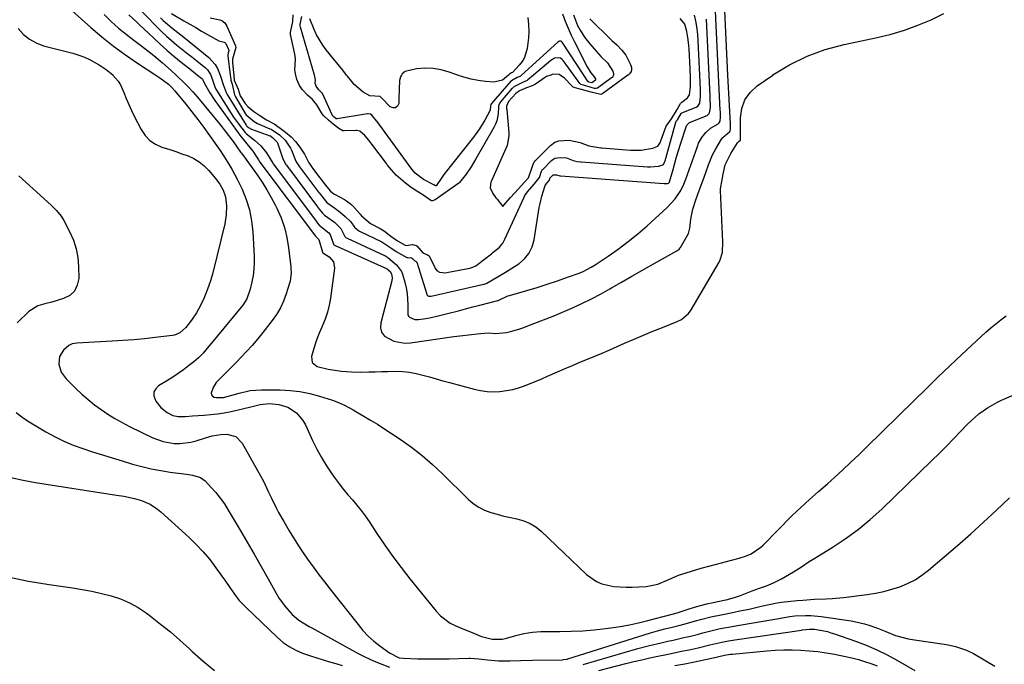
# Model space of a CAD drawing. Units: inches. Extents: x 1846812 to 1852213, y 458152 to 463505.
# Drawn here: x 1847268 to 1847669, y 460589 to 460851 of the extents above; entities that cross this region are included whole.
import ezdxf

# ---------------------------------------------------------------- set-up
doc = ezdxf.new("R2010")
doc.units = ezdxf.units.IN
doc.header["$MEASUREMENT"] = 0
for name, color, linetype in [('1', 7, 'Continuous'), ('7', 7, 'Continuous'), ('8', 7, 'Continuous')]:
    doc.layers.add(name, color=color, linetype=linetype)

msp = doc.modelspace()

# ---------------------------------------------------------------- linework, layer by layer
at = {"layer": '1', "color": 18}
for points in [[(1847345.55, 460851.53, 1710), (1847349.44, 460850.62, 1710), (1847350.29, 460850.36, 1710), (1847351.44, 460849.38, 1710), (1847352.26, 460848.11, 1710), (1847355.77, 460840.15, 1710), (1847355.85, 460839.89, 1710), (1847355.92, 460839.37, 1710), (1847354.65, 460834.68, 1710), (1847354.64, 460833.36, 1710), (1847355.02, 460829.06, 1710), (1847355.09, 460828.19, 1710), (1847355.26, 460826.07, 1710), (1847356.9, 460822.42, 1710), (1847357.78, 460819.77, 1710), (1847359.7, 460816.66, 1710), (1847360.8, 460815.39, 1710), (1847363.33, 460813.4, 1710), (1847365.72, 460811.68, 1710), (1847368.46, 460810.05, 1710), (1847371.5, 460808.39, 1710), (1847373.99, 460806.62, 1710), (1847376.16, 460804.99, 1710), (1847378.48, 460803.08, 1710), (1847380.26, 460801.14, 1710), (1847382.04, 460798.83, 1710), (1847383.84, 460796.07, 1710), (1847385.55, 460792.78, 1710), (1847386.88, 460790.7, 1710), (1847387.24, 460790.2, 1710), (1847390, 460786.52, 1710), (1847390.61, 460785.71, 1710), (1847392.47, 460783.37, 1710), (1847394.38, 460781.1, 1710), (1847395.39, 460780.19, 1710), (1847396.14, 460779.68, 1710), (1847400.14, 460777.58, 1710), (1847400.96, 460777.06, 1710), (1847402.6, 460775.76, 1710), (1847403.17, 460775.33, 1710), (1847403.39, 460775.11, 1710), (1847406.49, 460771.6, 1710), (1847407.09, 460770.94, 1710), (1847410.7, 460767.88, 1710), (1847414.66, 460765.81, 1710), (1847416.41, 460764.71, 1710), (1847419.02, 460762.7, 1710), (1847421.68, 460760.71, 1710), (1847424.83, 460759.02, 1710), (1847425.23, 460758.93, 1710), (1847427.64, 460759.27, 1710), (1847427.82, 460759.29, 1710), (1847429.38, 460758.8, 1710), (1847429.5, 460758.74, 1710), (1847429.62, 460758.67, 1710), (1847432.03, 460755.85, 1710), (1847433.94, 460755.1, 1710), (1847434.58, 460754.6, 1710), (1847434.87, 460754.15, 1710), (1847436.89, 460749.9, 1710), (1847437.09, 460749.54, 1710), (1847437.86, 460748.6, 1710), (1847438.86, 460748, 1710), (1847441.24, 460747.8, 1710), (1847442.51, 460747.97, 1710), (1847451.08, 460749.7, 1710), (1847451.51, 460749.8, 1710), (1847452.36, 460750.06, 1710), (1847453.56, 460750.63, 1710), (1847454.29, 460751.13, 1710), (1847459.92, 460755.54, 1710), (1847460.31, 460755.85, 1710), (1847463.21, 460758.19, 1710), (1847464.51, 460759.78, 1710), (1847465.45, 460761.43, 1710), (1847473.09, 460778.29, 1710), (1847473.53, 460779.16, 1710), (1847474.63, 460780.76, 1710), (1847477.31, 460783.79, 1710), (1847479.54, 460786.47, 1710), (1847480.28, 460789.04, 1710), (1847480.63, 460789.64, 1710), (1847480.79, 460789.82, 1710), (1847484.37, 460793.47, 1710), (1847484.87, 460793.9, 1710), (1847485.72, 460794.39, 1710), (1847487.83, 460794.71, 1710), (1847490.5, 460794.46, 1710), (1847493.21, 460793.46, 1710), (1847494.74, 460793.04, 1710), (1847496.21, 460792.91, 1710), (1847496.45, 460792.89, 1710), (1847523.4, 460790.89, 1710), (1847523.63, 460790.87, 1710), (1847524.58, 460790.83, 1710), (1847527.83, 460791.09, 1710), (1847529.33, 460791.52, 1710), (1847529.86, 460791.88, 1710), (1847530.37, 460792.7, 1710), (1847530.48, 460792.98, 1710), (1847530.58, 460793.26, 1710), (1847534.95, 460809.09, 1710), (1847535.11, 460809.43, 1710), (1847535.63, 460810.03, 1710), (1847537.14, 460812.58, 1710), (1847537.42, 460812.79, 1710), (1847543.21, 460815.18, 1710), (1847543.86, 460815.57, 1710), (1847544.72, 460816.8, 1710), (1847544.99, 460819.56, 1710), (1847544.96, 460822.33, 1710), (1847544.85, 460825.2, 1710), (1847544.7, 460828.19, 1710), (1847543.84, 460844.82, 1710), (1847543.79, 460845.65, 1710), (1847543.66, 460846.94, 1710), (1847543.26, 460849.63, 1710), (1847542.54, 460852.56, 1710)], [(1847493.35, 460852.7, 1710), (1847494.98, 460848.34, 1710), (1847496.04, 460846.4, 1710), (1847497.85, 460843.56, 1710), (1847499.94, 460840.91, 1710), (1847504.42, 460835.78, 1710), (1847504.59, 460835.6, 1710), (1847507.1, 460833.22, 1710), (1847509.29, 460829.77, 1710), (1847509.65, 460828.6, 1710), (1847509.6, 460828.19, 1710), (1847509.6, 460828.14, 1710), (1847509.35, 460827.66, 1710), (1847509, 460827.26, 1710), (1847508.8, 460827.09, 1710), (1847503.06, 460822.88, 1710), (1847502.56, 460822.69, 1710), (1847501.82, 460822.76, 1710), (1847500.13, 460823.3, 1710), (1847497.35, 460824.02, 1710), (1847496.25, 460824.37, 1710), (1847495.9, 460824.7, 1710), (1847493.4, 460828.19, 1710), (1847489.17, 460834.09, 1710), (1847488.99, 460834.32, 1710), (1847488.59, 460834.72, 1710), (1847488.07, 460835.09, 1710), (1847487.2, 460835.26, 1710), (1847485.63, 460835.05, 1710), (1847484.72, 460834.53, 1710), (1847484.11, 460834.08, 1710), (1847477.11, 460828.19, 1710), (1847474.75, 460826.2, 1710), (1847474.53, 460826.03, 1710), (1847472.53, 460825.15, 1710), (1847469.06, 460823.43, 1710), (1847468.47, 460822.87, 1710), (1847468.29, 460822.67, 1710), (1847463.65, 460817.31, 1710), (1847463.36, 460816.94, 1710), (1847462.84, 460815.73, 1710), (1847462.8, 460815.12, 1710), (1847462.63, 460812.37, 1710), (1847462.11, 460809.52, 1710), (1847461.6, 460808.17, 1710), (1847460.96, 460806.86, 1710), (1847453.61, 460794.06, 1710), (1847451.69, 460790.93, 1710), (1847449.59, 460787.92, 1710), (1847446.89, 460784.48, 1710), (1847446.76, 460784.37, 1710), (1847446.62, 460784.26, 1710), (1847437.1, 460777.44, 1710), (1847435.92, 460777.06, 1710), (1847435.6, 460777.09, 1710), (1847435.3, 460777.16, 1710), (1847431.96, 460779.44, 1710), (1847429.54, 460780.9, 1710), (1847427.22, 460782.52, 1710), (1847424.96, 460784.22, 1710), (1847423.04, 460785.83, 1710), (1847421.23, 460787.49, 1710), (1847419.23, 460789.65, 1710), (1847417.69, 460791.52, 1710), (1847417.44, 460791.84, 1710), (1847417.2, 460792.16, 1710), (1847411.27, 460800.14, 1710), (1847410.07, 460801.7, 1710), (1847408.45, 460803.6, 1710), (1847406.34, 460805.38, 1710), (1847405.18, 460805.63, 1710), (1847404.79, 460805.65, 1710), (1847400.09, 460805.51, 1710), (1847399.53, 460805.56, 1710), (1847397.81, 460806.46, 1710), (1847395.53, 460808.2, 1710), (1847393.59, 460809.83, 1710), (1847391.75, 460811.58, 1710), (1847391.05, 460812.45, 1710), (1847388.86, 460816.11, 1710), (1847387.09, 460818.24, 1710), (1847385.05, 460820, 1710), (1847383.03, 460822.13, 1710), (1847381.89, 460823.91, 1710), (1847380.74, 460826.35, 1710), (1847380.36, 460828.19, 1710), (1847379.97, 460830.14, 1710), (1847380.22, 460834.81, 1710), (1847379.94, 460836.65, 1710), (1847378.32, 460844.2, 1710), (1847378.24, 460844.62, 1710), (1847378.2, 460845.48, 1710), (1847379.2, 460850.03, 1710), (1847379.26, 460852.63, 1710)], [(1847499.99, 460851.09, 1708), (1847500.52, 460850.5, 1708), (1847500.63, 460850.39, 1708), (1847500.74, 460850.27, 1708), (1847507.66, 460843.48, 1708), (1847508.94, 460842.26, 1708), (1847510.89, 460840.5, 1708), (1847513.03, 460838.36, 1708), (1847514.55, 460836.28, 1708), (1847516.49, 460832.47, 1708), (1847516.9, 460831.22, 1708), (1847516.97, 460830.39, 1708), (1847516.72, 460829.6, 1708), (1847516.15, 460828.76, 1708), (1847515.53, 460828.19, 1708), (1847515.46, 460828.13, 1708), (1847505.3, 460820.67, 1708), (1847505.02, 460820.51, 1708), (1847504.72, 460820.38, 1708), (1847504.41, 460820.32, 1708), (1847500.48, 460821.29, 1708), (1847495.97, 460822.51, 1708), (1847494, 460822.95, 1708), (1847493.19, 460823.3, 1708), (1847492.71, 460823.64, 1708), (1847489.68, 460826.96, 1708), (1847487.84, 460828.19, 1708), (1847487.51, 460828.4, 1708), (1847484.88, 460828.5, 1708), (1847484.03, 460828.19, 1708), (1847482.38, 460827.58, 1708), (1847481.89, 460827.29, 1708), (1847477.89, 460824.54, 1708), (1847476.53, 460823.79, 1708), (1847474.14, 460822.97, 1708), (1847471.31, 460821.76, 1708), (1847469.8, 460820.75, 1708), (1847466.87, 460817.44, 1708), (1847466.12, 460815.53, 1708), (1847466.11, 460814.56, 1708), (1847466.13, 460814.24, 1708), (1847466.96, 460804.75, 1708), (1847467.03, 460803.42, 1708), (1847466.37, 460799.57, 1708), (1847459.92, 460785.14, 1708), (1847459.74, 460784.69, 1708), (1847459.51, 460783.74, 1708), (1847459.48, 460782.38, 1708), (1847460.53, 460780.03, 1708), (1847461.76, 460778.28, 1708), (1847462.2, 460777.71, 1708), (1847464.57, 460774.71, 1708), (1847465.81, 460776.17, 1708), (1847467.68, 460778.35, 1708), (1847470.92, 460781.98, 1708), (1847473.27, 460784.44, 1708), (1847475.01, 460786.45, 1708), (1847476.5, 460790.79, 1708), (1847477.24, 460792.64, 1708), (1847477.48, 460792.96, 1708), (1847477.74, 460793.26, 1708), (1847483.94, 460799.58, 1708), (1847485.76, 460800.95, 1708), (1847487.36, 460801.5, 1708), (1847491.49, 460801.75, 1708), (1847496.04, 460800.82, 1708), (1847499.59, 460799.43, 1708), (1847504.42, 460798.61, 1708), (1847504.84, 460798.58, 1708), (1847516.56, 460797.69, 1708), (1847516.96, 460797.66, 1708), (1847518.17, 460797.6, 1708), (1847520.87, 460797.66, 1708), (1847525.56, 460798.4, 1708), (1847527.56, 460799.34, 1708), (1847528.21, 460800.14, 1708), (1847528.66, 460800.96, 1708), (1847528.84, 460801.39, 1708), (1847530.98, 460807.46, 1708), (1847533.18, 460810.37, 1708), (1847535.55, 460814.24, 1708), (1847536.81, 460816.67, 1708), (1847537.35, 460817.14, 1708), (1847539.73, 460818.88, 1708), (1847540.46, 460820.1, 1708), (1847540.92, 460823.39, 1708), (1847540.93, 460826.18, 1708), (1847540.86, 460828.19, 1708), (1847540.82, 460829.66, 1708), (1847540.79, 460830.24, 1708), (1847540.76, 460830.82, 1708), (1847540.33, 460838.75, 1708), (1847540.2, 460840.35, 1708), (1847539.8, 460843.42, 1708), (1847539.39, 460845.89, 1708), (1847538.57, 460848.84, 1708), (1847536.64, 460851.23, 1708)]]:
    msp.add_polyline3d(points, dxfattribs=at)
at = {"layer": '7', "color": 18}
for points in [[(1847314.45, 460857.38, 1716), (1847323.98, 460847.62, 1716), (1847325.86, 460845.77, 1716), (1847327.79, 460843.96, 1716), (1847329.78, 460842.24, 1716), (1847331.82, 460840.56, 1716), (1847333.89, 460838.92, 1716), (1847335.95, 460837.27, 1716), (1847338, 460835.61, 1716), (1847340.05, 460833.95, 1716), (1847343.56, 460831.08, 1716), (1847344.4, 460830.26, 1716), (1847345.7, 460828.36, 1716), (1847345.76, 460828.19, 1716), (1847346.88, 460825, 1716), (1847347.41, 460823.45, 1716), (1847347.87, 460822.47, 1716), (1847348.15, 460821.99, 1716), (1847354.05, 460812.58, 1716), (1847355, 460811.13, 1716), (1847357, 460808.29, 1716), (1847359.71, 460804.83, 1716), (1847360.26, 460804.23, 1716), (1847363.53, 460801.76, 1716), (1847366.19, 460799.4, 1716), (1847368.37, 460796.58, 1716), (1847370.98, 460792.36, 1716), (1847371.14, 460792.14, 1716), (1847388.71, 460768.64, 1716), (1847388.81, 460768.51, 1716), (1847389.2, 460768.01, 1716), (1847389.87, 460767.18, 1716), (1847393.76, 460764.06, 1716), (1847394.27, 460763.29, 1716), (1847395.66, 460759.44, 1716), (1847395.96, 460759.09, 1716), (1847396.35, 460758.84, 1716), (1847417.48, 460749.33, 1716), (1847417.52, 460749.3, 1716), (1847417.61, 460749.26, 1716), (1847417.97, 460749, 1716), (1847418.74, 460748.35, 1716), (1847419.32, 460747.34, 1716), (1847419.52, 460745.67, 1716), (1847419.36, 460744.54, 1716), (1847414.9, 460727.47, 1716), (1847414.83, 460725.4, 1716), (1847415.25, 460723.55, 1716), (1847416.38, 460722.04, 1716), (1847420.19, 460719.91, 1716), (1847424.71, 460719.2, 1716), (1847427.05, 460719.32, 1716), (1847444.64, 460721.82, 1716), (1847447.02, 460722.14, 1716), (1847451.78, 460722.7, 1716), (1847454.17, 460722.95, 1716), (1847457.15, 460723.23, 1716), (1847458.95, 460723.3, 1716), (1847461.65, 460723.09, 1716), (1847466, 460723.54, 1716), (1847467.72, 460723.89, 1716), (1847471.09, 460724.82, 1716), (1847472.74, 460725.4, 1716), (1847477.24, 460727.12, 1716), (1847481.12, 460728.63, 1716), (1847484.99, 460730.17, 1716), (1847488.83, 460731.77, 1716), (1847492.66, 460733.4, 1716), (1847496.74, 460735.26, 1716), (1847500.58, 460737.11, 1716), (1847504.35, 460739.1, 1716), (1847508.07, 460741.18, 1716), (1847508.83, 460741.62, 1716), (1847512.9, 460743.98, 1716), (1847516.98, 460746.33, 1716), (1847521.07, 460748.66, 1716), (1847525.17, 460750.98, 1716), (1847535.14, 460756.6, 1716), (1847535.62, 460756.9, 1716), (1847536.29, 460757.43, 1716), (1847536.65, 460757.86, 1716), (1847536.81, 460758.1, 1716), (1847540.12, 460763.77, 1716), (1847540.62, 460765.87, 1716), (1847541.11, 460769.62, 1716), (1847541.87, 460773.61, 1716), (1847543.07, 460777.5, 1716), (1847544.43, 460781.19, 1716), (1847545.1, 460783.01, 1716), (1847546.42, 460786.66, 1716), (1847547.24, 460788.95, 1716), (1847548.22, 460791.67, 1716), (1847549.81, 460795.69, 1716), (1847551.18, 460798.22, 1716), (1847553.58, 460802.17, 1716), (1847554, 460802.77, 1716), (1847556.87, 460805.2, 1716), (1847557.11, 460805.64, 1716), (1847557.15, 460806.13, 1716), (1847557.16, 460807.19, 1716), (1847557.14, 460807.82, 1716), (1847557.13, 460808.13, 1716), (1847557.12, 460808.29, 1716), (1847556.14, 460828.19, 1716), (1847554.43, 460863.08, 1716)], [(1847286.8, 460856.66, 1722), (1847296.91, 460847.59, 1722), (1847301.48, 460843.68, 1722), (1847306.17, 460839.91, 1722), (1847311.03, 460836.38, 1722), (1847316, 460832.99, 1722), (1847323.43, 460828.19, 1722), (1847325.06, 460827.13, 1722), (1847328.58, 460824.45, 1722), (1847329.97, 460823.09, 1722), (1847331.12, 460821.82, 1722), (1847331.68, 460821.16, 1722), (1847335.62, 460816.32, 1722), (1847338.1, 460813.21, 1722), (1847340.53, 460810.06, 1722), (1847342.9, 460806.86, 1722), (1847345.22, 460803.63, 1722), (1847349.53, 460797.5, 1722), (1847352.04, 460793.73, 1722), (1847354.4, 460789.86, 1722), (1847356.55, 460785.88, 1722), (1847358.55, 460781.81, 1722), (1847360.2, 460777.62, 1722), (1847361.51, 460773.35, 1722), (1847362.33, 460768.96, 1722), (1847362.83, 460764.49, 1722), (1847363.36, 460754.42, 1722), (1847363.39, 460751.82, 1722), (1847363.29, 460749.24, 1722), (1847362.97, 460746.67, 1722), (1847362.52, 460744.12, 1722), (1847361.85, 460741.04, 1722), (1847360.44, 460737.2, 1722), (1847358.79, 460734.6, 1722), (1847358.16, 460733.79, 1722), (1847345.98, 460719.03, 1722), (1847344.32, 460717.05, 1722), (1847342.61, 460715.09, 1722), (1847340.81, 460713.23, 1722), (1847338.85, 460711.54, 1722), (1847336.76, 460709.9, 1722), (1847334.67, 460708.32, 1722), (1847332.54, 460706.8, 1722), (1847330.35, 460705.35, 1722), (1847328.13, 460703.96, 1722), (1847324.56, 460701.82, 1722), (1847323.37, 460700.61, 1722), (1847322.65, 460699.28, 1722), (1847322.63, 460697.77, 1722), (1847323.43, 460695.5, 1722), (1847325.41, 460692.91, 1722), (1847328.03, 460690.97, 1722), (1847330.34, 460689.77, 1722), (1847332.47, 460689.27, 1722), (1847335.45, 460689.3, 1722), (1847338.3, 460689.53, 1722), (1847343, 460689.82, 1722), (1847345.77, 460690.06, 1722), (1847348.54, 460690.39, 1722), (1847351.28, 460690.85, 1722), (1847354.01, 460691.4, 1722), (1847362, 460693.22, 1722), (1847365.81, 460694.14, 1722), (1847369.66, 460694.55, 1722), (1847373.49, 460694.24, 1722), (1847377.07, 460693.1, 1722), (1847380.62, 460690.76, 1722), (1847383.25, 460687.7, 1722), (1847384.27, 460685.91, 1722), (1847387.18, 460679.58, 1722), (1847388.92, 460676.05, 1722), (1847390.8, 460672.59, 1722), (1847392.86, 460669.24, 1722), (1847395.05, 460665.97, 1722), (1847396.38, 460664.09, 1722), (1847398.04, 460661.85, 1722), (1847399.75, 460659.64, 1722), (1847401.54, 460657.5, 1722), (1847403.37, 460655.4, 1722), (1847405.2, 460653.29, 1722), (1847406.96, 460651.12, 1722), (1847408.61, 460648.88, 1722), (1847410.19, 460646.58, 1722), (1847413.36, 460641.73, 1722), (1847416.55, 460637.01, 1722), (1847419.83, 460632.36, 1722), (1847423.25, 460627.82, 1722), (1847426.76, 460623.34, 1722), (1847437.49, 460610.06, 1722), (1847439.22, 460608.22, 1722), (1847443.2, 460605.25, 1722), (1847445.46, 460604.11, 1722), (1847448.26, 460602.96, 1722), (1847452.15, 460601.38, 1722), (1847455.93, 460599.86, 1722), (1847460.2, 460598.69, 1722), (1847464.36, 460598.7, 1722), (1847465.61, 460598.99, 1722), (1847469.8, 460600.23, 1722), (1847473.17, 460601.01, 1722), (1847476.6, 460601.53, 1722), (1847480.06, 460601.79, 1722), (1847481.79, 460601.83, 1722), (1847487.7, 460601.85, 1722), (1847492.38, 460601.95, 1722), (1847497.06, 460602.16, 1722), (1847501.72, 460602.54, 1722), (1847506.38, 460603.04, 1722), (1847508.51, 460603.3, 1722), (1847512.29, 460603.86, 1722), (1847516.05, 460604.52, 1722), (1847519.79, 460605.34, 1722), (1847523.5, 460606.27, 1722), (1847529.8, 460607.98, 1722), (1847530.34, 460608.13, 1722), (1847534.06, 460609.06, 1722), (1847535.5, 460609.47, 1722), (1847540, 460610.93, 1722), (1847542.51, 460611.7, 1722), (1847545.02, 460612.41, 1722), (1847547.56, 460613.05, 1722), (1847550.11, 460613.63, 1722), (1847554.63, 460614.58, 1722), (1847555.46, 460614.77, 1722), (1847558.77, 460615.62, 1722), (1847561.19, 460616.46, 1722), (1847564.6, 460617.82, 1722), (1847566.03, 460618.38, 1722), (1847568.91, 460619.44, 1722), (1847571.79, 460620.47, 1722), (1847574.61, 460621.66, 1722), (1847577.88, 460623.28, 1722), (1847581.22, 460625.11, 1722), (1847582.83, 460626.1, 1722), (1847586.01, 460628.2, 1722), (1847589.21, 460630.26, 1722), (1847590.82, 460631.27, 1722), (1847598.54, 460636, 1722), (1847603.89, 460639.54, 1722), (1847609.06, 460643.29, 1722), (1847613.98, 460647.37, 1722), (1847618.73, 460651.67, 1722), (1847639.14, 460671.42, 1722), (1847642.09, 460674.31, 1722), (1847645.02, 460677.24, 1722), (1847647.91, 460680.2, 1722), (1847650.76, 460683.2, 1722), (1847653.49, 460686.1, 1722), (1847655.01, 460687.61, 1722), (1847658.23, 460690.42, 1722), (1847661.73, 460692.89, 1722), (1847665.46, 460694.98, 1722), (1847667.4, 460695.9, 1722), (1847681.57, 460702.04, 1722)], [(1847325.32, 460851.51, 1714), (1847326.44, 460850.45, 1714), (1847329.98, 460847.44, 1714), (1847332.41, 460845.52, 1714), (1847334.83, 460843.59, 1714), (1847344.98, 460835.38, 1714), (1847347.61, 460832.54, 1714), (1847348.56, 460830.87, 1714), (1847349.54, 460828.19, 1714), (1847349.99, 460826.96, 1714), (1847350.78, 460824.4, 1714), (1847352.04, 460821.08, 1714), (1847352.47, 460820.31, 1714), (1847360.17, 460807.79, 1714), (1847360.24, 460807.69, 1714), (1847360.5, 460807.37, 1714), (1847361.07, 460806.9, 1714), (1847362.39, 460806.13, 1714), (1847369.82, 460803.52, 1714), (1847370, 460803.45, 1714), (1847370.34, 460803.27, 1714), (1847370.94, 460802.83, 1714), (1847372.61, 460801.08, 1714), (1847372.74, 460800.83, 1714), (1847372.81, 460800.66, 1714), (1847372.85, 460800.57, 1714), (1847375.06, 460794.18, 1714), (1847376.29, 460791.81, 1714), (1847376.51, 460791.5, 1714), (1847389.14, 460774.6, 1714), (1847389.31, 460774.39, 1714), (1847389.98, 460773.52, 1714), (1847391.16, 460772.07, 1714), (1847392.06, 460771.18, 1714), (1847396.07, 460768.31, 1714), (1847398.62, 460765.76, 1714), (1847400.25, 460762.57, 1714), (1847400.83, 460762.05, 1714), (1847401.29, 460761.8, 1714), (1847416.39, 460754.86, 1714), (1847416.57, 460754.77, 1714), (1847417.76, 460754.01, 1714), (1847421.33, 460751.06, 1714), (1847423.34, 460748.26, 1714), (1847423.76, 460747.17, 1714), (1847424.69, 460744.01, 1714), (1847425.25, 460741.71, 1714), (1847425.67, 460739.4, 1714), (1847425.9, 460734.69, 1714), (1847425.92, 460730.83, 1714), (1847426.17, 460730.18, 1714), (1847426.63, 460729.65, 1714), (1847428.74, 460728.74, 1714), (1847430.32, 460728.76, 1714), (1847433.2, 460729.23, 1714), (1847435.45, 460729.64, 1714), (1847437.68, 460730.09, 1714), (1847442.11, 460731.17, 1714), (1847446.47, 460732.35, 1714), (1847449.4, 460733.13, 1714), (1847452.32, 460733.89, 1714), (1847455.26, 460734.65, 1714), (1847462.55, 460736.5, 1714), (1847462.64, 460736.53, 1714), (1847463.01, 460736.67, 1714), (1847466.54, 460738.35, 1714), (1847467.26, 460738.58, 1714), (1847474.34, 460740.59, 1714), (1847478.51, 460741.82, 1714), (1847482.66, 460743.11, 1714), (1847486.77, 460744.49, 1714), (1847490.87, 460745.93, 1714), (1847495.57, 460747.64, 1714), (1847497.27, 460748.33, 1714), (1847500.55, 460750, 1714), (1847502.11, 460750.97, 1714), (1847507.4, 460754.53, 1714), (1847511.51, 460757.43, 1714), (1847515.54, 460760.44, 1714), (1847519.44, 460763.61, 1714), (1847523.25, 460766.89, 1714), (1847531.47, 460774.28, 1714), (1847534.72, 460777.82, 1714), (1847537.03, 460781.21, 1714), (1847538.25, 460783.81, 1714), (1847539, 460785.85, 1714), (1847543.69, 460799.2, 1714), (1847544.19, 460800.44, 1714), (1847545.46, 460802.77, 1714), (1847547.12, 460804.89, 1714), (1847549.08, 460806.58, 1714), (1847552.12, 460808.36, 1714), (1847552.61, 460808.75, 1714), (1847553.01, 460809.48, 1714), (1847553.11, 460811.05, 1714), (1847553.08, 460812.6, 1714), (1847553.05, 460813.4, 1714), (1847553.03, 460813.93, 1714), (1847552.32, 460828.19, 1714), (1847550.9, 460856.99, 1714)], [(1847312.43, 460852.71, 1718), (1847315.74, 460849.7, 1718), (1847316.82, 460848.67, 1718), (1847322.42, 460843.3, 1718), (1847325.15, 460840.75, 1718), (1847327.94, 460838.26, 1718), (1847330.79, 460835.85, 1718), (1847333.7, 460833.5, 1718), (1847337.96, 460830.15, 1718), (1847338.77, 460829.51, 1718), (1847340.39, 460828.19, 1718), (1847342.13, 460826.76, 1718), (1847342.41, 460826.48, 1718), (1847343.23, 460824.74, 1718), (1847345.38, 460820.93, 1718), (1847347.43, 460817.89, 1718), (1847358, 460803.23, 1718), (1847358.78, 460802.19, 1718), (1847360.4, 460800.17, 1718), (1847362.9, 460797.19, 1718), (1847365.18, 460793.74, 1718), (1847365.77, 460792.78, 1718), (1847388.32, 460762.64, 1718), (1847388.35, 460762.6, 1718), (1847388.44, 460762.48, 1718), (1847389.34, 460761.72, 1718), (1847389.72, 460761.32, 1718), (1847389.75, 460761.26, 1718), (1847391.15, 460756.17, 1718), (1847391.19, 460756.08, 1718), (1847391.32, 460755.93, 1718), (1847393.88, 460754.26, 1718), (1847395.64, 460752.23, 1718), (1847396.04, 460749.58, 1718), (1847394.44, 460737.45, 1718), (1847393.92, 460734.56, 1718), (1847393.24, 460731.72, 1718), (1847392.3, 460728.95, 1718), (1847390.95, 460725.7, 1718), (1847389.9, 460723.27, 1718), (1847388.93, 460720.8, 1718), (1847388.08, 460718.28, 1718), (1847386.76, 460713.76, 1718), (1847387.06, 460711.26, 1718), (1847389.02, 460709.67, 1718), (1847393.5, 460708.55, 1718), (1847396.19, 460708.12, 1718), (1847398.89, 460707.79, 1718), (1847403.05, 460707.43, 1718), (1847406.74, 460707.34, 1718), (1847410.03, 460707.45, 1718), (1847412.6, 460707.54, 1718), (1847415.18, 460707.62, 1718), (1847417.75, 460707.66, 1718), (1847420.32, 460707.69, 1718), (1847423.86, 460707.58, 1718), (1847426.62, 460707.31, 1718), (1847429.35, 460706.81, 1718), (1847432.05, 460706.15, 1718), (1847434.75, 460705.38, 1718), (1847437.44, 460704.62, 1718), (1847440.14, 460703.87, 1718), (1847442.84, 460703.14, 1718), (1847452.96, 460700.42, 1718), (1847455.54, 460699.87, 1718), (1847458.13, 460699.5, 1718), (1847460.74, 460699.4, 1718), (1847463.37, 460699.48, 1718), (1847466.1, 460699.82, 1718), (1847468.58, 460700.28, 1718), (1847471, 460700.96, 1718), (1847473.39, 460701.79, 1718), (1847475.75, 460702.73, 1718), (1847478.1, 460703.7, 1718), (1847480.44, 460704.69, 1718), (1847482.78, 460705.7, 1718), (1847486.87, 460707.51, 1718), (1847489.88, 460708.81, 1718), (1847492.9, 460710.1, 1718), (1847495.92, 460711.37, 1718), (1847498.96, 460712.62, 1718), (1847501.99, 460713.86, 1718), (1847505.02, 460715.13, 1718), (1847508.04, 460716.42, 1718), (1847511.05, 460717.72, 1718), (1847514.12, 460719.07, 1718), (1847517.96, 460720.74, 1718), (1847521.79, 460722.38, 1718), (1847525.65, 460723.98, 1718), (1847529.51, 460725.57, 1718), (1847535.48, 460727.98, 1718), (1847537.19, 460728.81, 1718), (1847540.14, 460731.16, 1718), (1847541.24, 460732.69, 1718), (1847552.56, 460752.08, 1718), (1847553.03, 460753.03, 1718), (1847553.87, 460756.05, 1718), (1847554.02, 460760.31, 1718), (1847553.09, 460781.2, 1718), (1847553.09, 460781.73, 1718), (1847553.19, 460782.78, 1718), (1847553.63, 460784.86, 1718), (1847554.23, 460787.94, 1718), (1847554.71, 460790.51, 1718), (1847555.04, 460791.64, 1718), (1847556.07, 460793.79, 1718), (1847557.35, 460796.25, 1718), (1847558.05, 460797.44, 1718), (1847560.09, 460800.67, 1718), (1847560.73, 460801.34, 1718), (1847561.18, 460801.72, 1718), (1847561.2, 460801.75, 1718), (1847561.22, 460802.35, 1718), (1847561.21, 460802.5, 1718), (1847561.21, 460802.6, 1718), (1847561.21, 460802.65, 1718), (1847561.2, 460810.82, 1718), (1847561.78, 460814.65, 1718), (1847563, 460818.14, 1718), (1847565.18, 460821.13, 1718), (1847567.99, 460823.79, 1718), (1847574.34, 460828.19, 1718), (1847574.43, 460828.25, 1718), (1847581.24, 460832.37, 1718), (1847588.3, 460835.92, 1718), (1847595.73, 460838.59, 1718), (1847603.42, 460840.68, 1718), (1847616.87, 460843.47, 1718), (1847622.49, 460844.84, 1718), (1847628.02, 460846.46, 1718), (1847633.43, 460848.46, 1718), (1847638.75, 460850.7, 1718), (1847643.96, 460853.24, 1718)], [(1847329.74, 460853.2, 1712), (1847334.8, 460850.26, 1712), (1847337.21, 460848.86, 1712), (1847339.63, 460847.48, 1712), (1847342.06, 460846.11, 1712), (1847344.49, 460844.75, 1712), (1847349.11, 460842.17, 1712), (1847350.61, 460841.65, 1712), (1847351.2, 460841.52, 1712), (1847351.51, 460841.39, 1712), (1847351.86, 460841.04, 1712), (1847353.1, 460838.28, 1712), (1847353.11, 460838.04, 1712), (1847352.84, 460837.23, 1712), (1847352.75, 460836.28, 1712), (1847352.76, 460836.14, 1712), (1847352.77, 460836.01, 1712), (1847353.72, 460828.19, 1712), (1847353.92, 460826.54, 1712), (1847353.96, 460826.13, 1712), (1847354.34, 460824.86, 1712), (1847354.48, 460824.48, 1712), (1847355.36, 460820.15, 1712), (1847355.77, 460819.33, 1712), (1847359.79, 460812.51, 1712), (1847360.16, 460811.96, 1712), (1847363.35, 460809.32, 1712), (1847364.81, 460808.44, 1712), (1847365.73, 460808.02, 1712), (1847369.85, 460806.38, 1712), (1847370.37, 460806.13, 1712), (1847373.66, 460803.83, 1712), (1847375.98, 460801.69, 1712), (1847378.25, 460798.46, 1712), (1847378.6, 460797.69, 1712), (1847380.12, 460793.85, 1712), (1847380.55, 460792.95, 1712), (1847381.31, 460791.67, 1712), (1847381.87, 460790.86, 1712), (1847389.57, 460780.57, 1712), (1847389.8, 460780.26, 1712), (1847392.95, 460776.38, 1712), (1847396.24, 460774, 1712), (1847398.41, 460772.46, 1712), (1847400.44, 460770.73, 1712), (1847402.71, 460768.54, 1712), (1847404.21, 460766.36, 1712), (1847405.27, 460765.32, 1712), (1847405.89, 460764.91, 1712), (1847406.22, 460764.74, 1712), (1847415.3, 460760.42, 1712), (1847419, 460757.87, 1712), (1847421.19, 460756.37, 1712), (1847425.49, 460754.03, 1712), (1847425.76, 460753.92, 1712), (1847426.36, 460753.89, 1712), (1847426.92, 460753.97, 1712), (1847427.42, 460753.91, 1712), (1847427.82, 460753.6, 1712), (1847428.71, 460752.63, 1712), (1847429.38, 460752.34, 1712), (1847429.6, 460752.03, 1712), (1847433.67, 460739.01, 1712), (1847433.72, 460738.88, 1712), (1847433.85, 460738.63, 1712), (1847434.05, 460738.4, 1712), (1847434.14, 460738.33, 1712), (1847434.48, 460738.23, 1712), (1847435.3, 460738.26, 1712), (1847435.44, 460738.29, 1712), (1847456.82, 460743.09, 1712), (1847457.08, 460743.16, 1712), (1847458.09, 460743.55, 1712), (1847462.02, 460745.79, 1712), (1847465.67, 460747.98, 1712), (1847469.26, 460750.27, 1712), (1847471.02, 460751.43, 1712), (1847473.32, 460753.42, 1712), (1847475.2, 460755.67, 1712), (1847476.47, 460758.31, 1712), (1847477.33, 460761.23, 1712), (1847479.41, 460774.38, 1712), (1847479.69, 460775.93, 1712), (1847480.43, 460778.99, 1712), (1847481.79, 460783.25, 1712), (1847482.02, 460783.71, 1712), (1847483.25, 460785.11, 1712), (1847483.37, 460785.25, 1712), (1847483.65, 460786.04, 1712), (1847483.67, 460786.09, 1712), (1847483.69, 460786.15, 1712), (1847483.72, 460786.21, 1712), (1847485.08, 460787.56, 1712), (1847485.17, 460787.6, 1712), (1847485.25, 460787.63, 1712), (1847486.46, 460787.62, 1712), (1847487.36, 460787.29, 1712), (1847487.79, 460787.22, 1712), (1847488.07, 460787.2, 1712), (1847530.24, 460784.09, 1712), (1847530.31, 460784.08, 1712), (1847530.45, 460784.07, 1712), (1847531.49, 460784.13, 1712), (1847531.91, 460784.24, 1712), (1847532.15, 460784.34, 1712), (1847532.31, 460784.57, 1712), (1847532.41, 460784.83, 1712), (1847533.8, 460789.82, 1712), (1847534.53, 460792.4, 1712), (1847535.28, 460794.98, 1712), (1847536.07, 460797.55, 1712), (1847536.87, 460800.11, 1712), (1847539.12, 460807.13, 1712), (1847539.44, 460807.81, 1712), (1847540.55, 460808.85, 1712), (1847540.89, 460809.03, 1712), (1847541.24, 460809.2, 1712), (1847547.63, 460811.81, 1712), (1847548.55, 460812.53, 1712), (1847548.7, 460812.78, 1712), (1847549.04, 460814.83, 1712), (1847548.94, 460819.56, 1712), (1847548.51, 460828.19, 1712), (1847547.37, 460850.9, 1712)], [(1847488.81, 460853.08, 1712), (1847489.94, 460850.17, 1712), (1847491.13, 460847.29, 1712), (1847492.43, 460844.46, 1712), (1847493.78, 460841.65, 1712), (1847498.89, 460831.55, 1712), (1847500.37, 460829.11, 1712), (1847501.13, 460828.19, 1712), (1847501.7, 460827.49, 1712), (1847502.24, 460826.67, 1712), (1847502.31, 460826.45, 1712), (1847502.31, 460826.3, 1712), (1847502.29, 460826.25, 1712), (1847502.25, 460826.18, 1712), (1847500.74, 460825.05, 1712), (1847499.62, 460825.33, 1712), (1847499.35, 460825.4, 1712), (1847499.26, 460825.44, 1712), (1847497.46, 460828.19, 1712), (1847488.69, 460841.55, 1712), (1847488.63, 460841.64, 1712), (1847488.49, 460841.79, 1712), (1847488.3, 460841.94, 1712), (1847488, 460842, 1712), (1847487.68, 460841.99, 1712), (1847487.35, 460841.86, 1712), (1847487.01, 460841.63, 1712), (1847486.91, 460841.54, 1712), (1847472.14, 460828.19, 1712), (1847471.7, 460827.79, 1712), (1847471.45, 460827.6, 1712), (1847470.39, 460827.15, 1712), (1847468.07, 460825.9, 1712), (1847467.96, 460825.78, 1712), (1847467.85, 460825.66, 1712), (1847459.91, 460816.58, 1712), (1847459.68, 460816.26, 1712), (1847459.55, 460815.68, 1712), (1847459.4, 460813.96, 1712), (1847457.27, 460809.79, 1712), (1847455.03, 460806.3, 1712), (1847452.57, 460802.97, 1712), (1847440.54, 460787.74, 1712), (1847440.24, 460787.33, 1712), (1847439.71, 460786.47, 1712), (1847437.48, 460783.19, 1712), (1847437.42, 460783.15, 1712), (1847437.27, 460783.12, 1712), (1847436.97, 460783.22, 1712), (1847436.5, 460783.56, 1712), (1847432.36, 460785.66, 1712), (1847428.96, 460788.3, 1712), (1847427.69, 460789.79, 1712), (1847427.6, 460789.91, 1712), (1847413.46, 460809.27, 1712), (1847413.28, 460809.51, 1712), (1847412.55, 460810.45, 1712), (1847411.28, 460811.89, 1712), (1847410.71, 460812.29, 1712), (1847409.76, 460812.45, 1712), (1847409.52, 460812.43, 1712), (1847397.17, 460810.37, 1712), (1847397.05, 460810.36, 1712), (1847396.83, 460810.44, 1712), (1847395.84, 460811.21, 1712), (1847395.42, 460811.61, 1712), (1847395.27, 460811.79, 1712), (1847395.18, 460811.92, 1712), (1847395.15, 460811.99, 1712), (1847391.15, 460820.65, 1712), (1847389.77, 460822.2, 1712), (1847388.66, 460823.72, 1712), (1847388.25, 460824.85, 1712), (1847388.3, 460826.12, 1712), (1847388.11, 460827.63, 1712), (1847387.95, 460828.19, 1712), (1847382.24, 460847.66, 1712), (1847382.15, 460848.16, 1712), (1847382.17, 460848.96, 1712), (1847382.8, 460852.03, 1712)], [(1847474.79, 460851.57, 1714), (1847475.04, 460848.82, 1714), (1847475.15, 460846.07, 1714), (1847475.02, 460843.32, 1714), (1847474.52, 460838.98, 1714), (1847473.42, 460835.34, 1714), (1847472.46, 460833.71, 1714), (1847471.28, 460832.19, 1714), (1847468.67, 460829.37, 1714), (1847468.51, 460829.25, 1714), (1847468.1, 460829.11, 1714), (1847467.45, 460828.71, 1714), (1847466.85, 460828.19, 1714), (1847464.5, 460826.12, 1714), (1847460.9, 460825.27, 1714), (1847457.58, 460825.59, 1714), (1847454.6, 460825.99, 1714), (1847451.66, 460826.54, 1714), (1847448.77, 460827.32, 1714), (1847446.1, 460828.19, 1714), (1847445.91, 460828.25, 1714), (1847442.76, 460829.41, 1714), (1847439.5, 460830.33, 1714), (1847436.21, 460830.91, 1714), (1847432.87, 460830.97, 1714), (1847429.5, 460830.69, 1714), (1847424.82, 460829.59, 1714), (1847423.68, 460828.74, 1714), (1847423.37, 460828.19, 1714), (1847422.98, 460827.49, 1714), (1847422.59, 460825.99, 1714), (1847422.46, 460822.38, 1714), (1847422.32, 460818.77, 1714), (1847422.23, 460816.69, 1714), (1847421.68, 460815.57, 1714), (1847420.95, 460814.89, 1714), (1847419.96, 460814.89, 1714), (1847418.79, 460815.34, 1714), (1847415.47, 460818.65, 1714), (1847415.09, 460819.1, 1714), (1847414.81, 460819.38, 1714), (1847414.66, 460819.44, 1714), (1847410.42, 460819.72, 1714), (1847407.7, 460821.22, 1714), (1847404.14, 460824.33, 1714), (1847403.1, 460825.53, 1714), (1847401.32, 460827.77, 1714), (1847401, 460828.19, 1714), (1847399.44, 460830.14, 1714), (1847397.55, 460832.5, 1714), (1847395.64, 460834.85, 1714), (1847392.73, 460838.42, 1714), (1847391.29, 460840.36, 1714), (1847388.84, 460844.51, 1714), (1847387.83, 460846.71, 1714), (1847386.09, 460851.06, 1714)], [(1847267.48, 460847.12, 1724), (1847269.6, 460844.76, 1724), (1847271.97, 460842.75, 1724), (1847274.7, 460841.27, 1724), (1847277.68, 460840.15, 1724), (1847289.61, 460837.05, 1724), (1847292.03, 460836.31, 1724), (1847294.41, 460835.44, 1724), (1847296.7, 460834.38, 1724), (1847298.94, 460833.2, 1724), (1847300.35, 460832.37, 1724), (1847303.23, 460830.47, 1724), (1847305.9, 460828.28, 1724), (1847305.98, 460828.19, 1724), (1847308.13, 460825.71, 1724), (1847308.99, 460824.26, 1724), (1847310.37, 460821.04, 1724), (1847311.36, 460818.61, 1724), (1847312.4, 460816.2, 1724), (1847313.51, 460813.82, 1724), (1847314.67, 460811.46, 1724), (1847317.45, 460805.99, 1724), (1847319.05, 460803.62, 1724), (1847320.94, 460801.58, 1724), (1847323.26, 460800.06, 1724), (1847325.87, 460798.87, 1724), (1847329.06, 460797.86, 1724), (1847331.56, 460797.04, 1724), (1847334.06, 460796.18, 1724), (1847336.54, 460795.31, 1724), (1847338.9, 460794.24, 1724), (1847341.11, 460792.96, 1724), (1847343.08, 460791.34, 1724), (1847344.9, 460789.5, 1724), (1847347.75, 460786.11, 1724), (1847349.43, 460783.83, 1724), (1847350.8, 460781.36, 1724), (1847351.74, 460778.71, 1724), (1847352.16, 460775.06, 1724), (1847352.05, 460771.37, 1724), (1847351.42, 460767.72, 1724), (1847346.55, 460747.79, 1724), (1847345.76, 460744.94, 1724), (1847344.86, 460742.14, 1724), (1847343.8, 460739.4, 1724), (1847342.62, 460736.69, 1724), (1847340.83, 460733.03, 1724), (1847339.92, 460731.44, 1724), (1847337.86, 460728.43, 1724), (1847335.61, 460725.53, 1724), (1847333.18, 460723.37, 1724), (1847331.02, 460722.43, 1724), (1847330.25, 460722.28, 1724), (1847323.14, 460721.42, 1724), (1847318.78, 460720.93, 1724), (1847314.42, 460720.51, 1724), (1847310.05, 460720.17, 1724), (1847305.67, 460719.89, 1724), (1847291.34, 460719.14, 1724), (1847289.33, 460718.83, 1724), (1847287.98, 460718.2, 1724), (1847285.92, 460716.31, 1724), (1847284.25, 460713.78, 1724), (1847283.96, 460710.55, 1724), (1847284.95, 460707.32, 1724), (1847286.94, 460704.58, 1724), (1847290.89, 460700.7, 1724), (1847293.33, 460698.4, 1724), (1847295.85, 460696.19, 1724), (1847298.47, 460694.1, 1724), (1847301.15, 460692.09, 1724), (1847303.93, 460690.22, 1724), (1847306.77, 460688.44, 1724), (1847309.69, 460686.8, 1724), (1847312.67, 460685.26, 1724), (1847322.14, 460680.67, 1724), (1847326.39, 460679.09, 1724), (1847330.87, 460678.35, 1724), (1847333.15, 460678.33, 1724), (1847337.64, 460678.87, 1724), (1847339.84, 460679.44, 1724), (1847343.68, 460680.66, 1724), (1847346.3, 460681.44, 1724), (1847349.87, 460682, 1724), (1847352.29, 460682.07, 1724), (1847355.94, 460681.17, 1724), (1847358.59, 460678.5, 1724), (1847364.84, 460667.34, 1724), (1847366.01, 460665.18, 1724), (1847367.15, 460662.99, 1724), (1847369.25, 460658.54, 1724), (1847370.41, 460656.02, 1724), (1847372.32, 460652.18, 1724), (1847373.33, 460650.29, 1724), (1847375.44, 460646.55, 1724), (1847377.61, 460642.85, 1724), (1847380.07, 460638.81, 1724), (1847381.69, 460636.28, 1724), (1847383.38, 460633.79, 1724), (1847385.11, 460631.34, 1724), (1847387.8, 460627.65, 1724), (1847389.91, 460624.82, 1724), (1847392.05, 460622.02, 1724), (1847394.21, 460619.23, 1724), (1847405.66, 460604.63, 1724), (1847407.68, 460602.25, 1724), (1847409.82, 460600, 1724), (1847412.14, 460597.93, 1724), (1847414.58, 460595.97, 1724), (1847418.41, 460593.15, 1724), (1847422.46, 460591.2, 1724), (1847424.19, 460590.96, 1724), (1847429.98, 460590.79, 1724), (1847433.16, 460590.73, 1724), (1847436.34, 460590.7, 1724), (1847439.52, 460590.73, 1724), (1847442.71, 460590.79, 1724), (1847450.7, 460591.03, 1724), (1847451.22, 460591.03, 1724), (1847454.83, 460590.68, 1724), (1847458.31, 460590.29, 1724), (1847462.83, 460589.94, 1724), (1847467.37, 460589.91, 1724), (1847471.78, 460590.03, 1724), (1847476.58, 460590.21, 1724), (1847488.66, 460590.39, 1724), (1847489.25, 460590.42, 1724), (1847490.4, 460590.58, 1724), (1847490.69, 460590.65, 1724), (1847490.97, 460590.73, 1724), (1847524.61, 460601.28, 1724), (1847527.54, 460602.14, 1724), (1847530.49, 460602.89, 1724), (1847533.46, 460603.59, 1724), (1847536.12, 460604.23, 1724), (1847538.77, 460604.91, 1724), (1847542.92, 460606.13, 1724), (1847544.99, 460606.73, 1724), (1847549.18, 460607.79, 1724), (1847554.01, 460608.82, 1724), (1847558.65, 460609.77, 1724), (1847560.97, 460610.24, 1724), (1847564.78, 460611, 1724), (1847566.42, 460611.35, 1724), (1847569.69, 460612.1, 1724), (1847572.94, 460612.9, 1724), (1847576.23, 460613.5, 1724), (1847577.89, 460613.72, 1724), (1847584.26, 460614.42, 1724), (1847586.63, 460614.64, 1724), (1847591.36, 460614.94, 1724), (1847596.11, 460615.09, 1724), (1847598.48, 460615.23, 1724), (1847603.2, 460615.7, 1724), (1847612.8, 460616.94, 1724), (1847616.18, 460617.49, 1724), (1847619.52, 460618.17, 1724), (1847622.82, 460619.05, 1724), (1847626.08, 460620.08, 1724), (1847629.22, 460621.37, 1724), (1847632.24, 460622.88, 1724), (1847635.07, 460624.72, 1724), (1847637.78, 460626.77, 1724), (1847644.15, 460632.17, 1724), (1847649.55, 460636.82, 1724), (1847654.89, 460641.54, 1724), (1847660.15, 460646.35, 1724), (1847665.36, 460651.21, 1724), (1847670.65, 460656.24, 1724)], [(1847267.75, 460787.26, 1726), (1847280.79, 460775.23, 1726), (1847281.52, 460774.54, 1726), (1847282.95, 460773.11, 1726), (1847284.9, 460770.81, 1726), (1847285.95, 460769.1, 1726), (1847288.47, 460764.33, 1726), (1847289.94, 460760.98, 1726), (1847291.07, 460757.55, 1726), (1847291.7, 460754, 1726), (1847291.99, 460750.36, 1726), (1847292.03, 460745.44, 1726), (1847291.46, 460742.67, 1726), (1847290.34, 460740.3, 1726), (1847288.39, 460738.56, 1726), (1847285.88, 460737.24, 1726), (1847281.1, 460735.88, 1726), (1847278.25, 460735.11, 1726), (1847275.45, 460734.28, 1726), (1847271.82, 460732, 1726), (1847266.98, 460727.47, 1726)], [(1847266.61, 460690.89, 1726), (1847268.85, 460689.11, 1726), (1847271.25, 460687.5, 1726), (1847278.62, 460683.12, 1726), (1847282.26, 460681.12, 1726), (1847285.99, 460679.28, 1726), (1847289.82, 460677.68, 1726), (1847293.73, 460676.25, 1726), (1847297.7, 460674.97, 1726), (1847301.68, 460673.7, 1726), (1847305.67, 460672.46, 1726), (1847309.66, 460671.24, 1726), (1847313.89, 460669.97, 1726), (1847317.7, 460668.93, 1726), (1847321.53, 460668.01, 1726), (1847325.4, 460667.28, 1726), (1847329.29, 460666.68, 1726), (1847334.78, 460665.96, 1726), (1847335.95, 460665.8, 1726), (1847338.3, 460665.46, 1726), (1847341.62, 460664.56, 1726), (1847343.43, 460663.18, 1726), (1847345.84, 460660.61, 1726), (1847347.78, 460658.4, 1726), (1847349.61, 460656.12, 1726), (1847351.3, 460653.72, 1726), (1847352.88, 460651.25, 1726), (1847357.73, 460643.08, 1726), (1847360.62, 460638.17, 1726), (1847363.48, 460633.25, 1726), (1847366.3, 460628.3, 1726), (1847369.09, 460623.33, 1726), (1847372.52, 460617.17, 1726), (1847373.64, 460615.32, 1726), (1847376.17, 460611.83, 1726), (1847378.88, 460608.8, 1726), (1847381.62, 460606.42, 1726), (1847385.8, 460603.9, 1726), (1847386.87, 460603.31, 1726), (1847405.76, 460592.9, 1726), (1847408.11, 460591.68, 1726), (1847410.48, 460590.53, 1726), (1847412.91, 460589.49, 1726), (1847415.37, 460588.53, 1726), (1847418.46, 460587.4, 1726)], [(1847264.4, 460664.43, 1728), (1847269.39, 460663.35, 1728), (1847274.43, 460662.45, 1728), (1847307.42, 460657.37, 1728), (1847310.36, 460656.88, 1728), (1847314.73, 460655.99, 1728), (1847317.56, 460655.12, 1728), (1847319.5, 460654.35, 1728), (1847321.1, 460653.58, 1728), (1847324.08, 460651.68, 1728), (1847325.45, 460650.56, 1728), (1847336.92, 460640.12, 1728), (1847339.88, 460637.25, 1728), (1847342.7, 460634.26, 1728), (1847345.33, 460631.09, 1728), (1847347.82, 460627.81, 1728), (1847350.26, 460624.36, 1728), (1847351.43, 460622.71, 1728), (1847353.74, 460619.39, 1728), (1847356.08, 460616.09, 1728), (1847357.33, 460614.52, 1728), (1847360.1, 460611.59, 1728), (1847372.93, 460599.36, 1728), (1847375.25, 460597.42, 1728), (1847377.69, 460595.69, 1728), (1847380.34, 460594.28, 1728), (1847383.11, 460593.08, 1728), (1847386.33, 460591.96, 1728), (1847388.89, 460591.1, 1728), (1847391.47, 460590.3, 1728), (1847394.06, 460589.53, 1728), (1847396.66, 460588.78, 1728), (1847399.26, 460588.02, 1728)], [(1847497.22, 460588.38, 1726), (1847519.51, 460594.87, 1726), (1847524.25, 460596.17, 1726), (1847529.04, 460597.3, 1726), (1847531.65, 460597.88, 1726), (1847533.84, 460598.37, 1726), (1847538.22, 460599.35, 1726), (1847540.95, 460599.99, 1726), (1847544.23, 460600.83, 1726), (1847545.87, 460601.28, 1726), (1847549.14, 460602.15, 1726), (1847552.45, 460602.9, 1726), (1847554.55, 460603.32, 1726), (1847556.36, 460603.67, 1726), (1847559.99, 460604.31, 1726), (1847575.16, 460606.82, 1726), (1847576.19, 460607, 1726), (1847578.23, 460607.39, 1726), (1847581.28, 460607.98, 1726), (1847583.35, 460608.2, 1726), (1847587.71, 460608.42, 1726), (1847589.85, 460608.41, 1726), (1847594.12, 460608, 1726), (1847606.33, 460606.15, 1726), (1847608.14, 460605.82, 1726), (1847611.71, 460604.95, 1726), (1847613.47, 460604.4, 1726), (1847616.95, 460603.16, 1726), (1847620.38, 460601.81, 1726), (1847624.36, 460600.29, 1726), (1847626.87, 460599.5, 1726), (1847629.44, 460598.89, 1726), (1847632.04, 460598.41, 1726), (1847644.16, 460596.64, 1726), (1847645.71, 460596.38, 1726), (1847648.77, 460595.73, 1726), (1847653.23, 460594.32, 1726), (1847656.02, 460592.92, 1726), (1847664.74, 460587.8, 1726)], [(1847503.58, 460585.92, 1728), (1847514.55, 460588.79, 1728), (1847517.8, 460589.61, 1728), (1847521.07, 460590.39, 1728), (1847524.35, 460591.12, 1728), (1847527.63, 460591.81, 1728), (1847531.14, 460592.52, 1728), (1847534.21, 460593.16, 1728), (1847537.28, 460593.8, 1728), (1847540.35, 460594.45, 1728), (1847544.09, 460595.25, 1728), (1847548.84, 460596.41, 1728), (1847553.6, 460597.54, 1728), (1847556.38, 460598.08, 1728), (1847558.99, 460598.49, 1728), (1847586.02, 460602.41, 1728), (1847586.35, 460602.46, 1728), (1847589.32, 460602.85, 1728), (1847591.31, 460602.8, 1728), (1847593.63, 460602.42, 1728), (1847596.57, 460601.79, 1728), (1847598.02, 460601.37, 1728), (1847599.45, 460600.91, 1728), (1847607.98, 460597.92, 1728), (1847612.39, 460596.24, 1728), (1847616.72, 460594.4, 1728), (1847620.95, 460592.33, 1728), (1847625.11, 460590.1, 1728), (1847632.21, 460586.03, 1728)]]:
    msp.add_polyline3d(points, dxfattribs=at)
at = {"layer": '8', "color": 18}
for points in [[(1847302.41, 460852.78, 1720), (1847305.29, 460850.01, 1720), (1847308.24, 460847.34, 1720), (1847311.31, 460844.8, 1720), (1847314.46, 460842.35, 1720), (1847317.16, 460840.34, 1720), (1847319, 460838.95, 1720), (1847322.63, 460836.09, 1720), (1847326.19, 460833.13, 1720), (1847329.66, 460830.07, 1720), (1847331.71, 460828.19, 1720), (1847332.28, 460827.66, 1720), (1847334.39, 460825.62, 1720), (1847336.45, 460823.54, 1720), (1847338.42, 460821.37, 1720), (1847340.34, 460819.15, 1720), (1847347.41, 460810.69, 1720), (1847349.32, 460808.34, 1720), (1847351.21, 460805.96, 1720), (1847353.04, 460803.55, 1720), (1847354.84, 460801.11, 1720), (1847357.89, 460796.89, 1720), (1847358.14, 460796.55, 1720), (1847359.87, 460794.27, 1720), (1847360.37, 460793.46, 1720), (1847360.4, 460793.41, 1720), (1847364.59, 460787.58, 1720), (1847366.64, 460784.58, 1720), (1847368.59, 460781.52, 1720), (1847370.39, 460778.37, 1720), (1847372.1, 460775.16, 1720), (1847372.66, 460774.04, 1720), (1847374.36, 460770.16, 1720), (1847375.77, 460766.2, 1720), (1847376.75, 460762.11, 1720), (1847377.44, 460757.93, 1720), (1847378.31, 460750.24, 1720), (1847378.38, 460749.39, 1720), (1847378.44, 460747.68, 1720), (1847378.05, 460744.31, 1720), (1847377.82, 460743.48, 1720), (1847376.45, 460739.16, 1720), (1847375.36, 460736.26, 1720), (1847374.07, 460733.47, 1720), (1847372.48, 460730.83, 1720), (1847370.7, 460728.29, 1720), (1847366.88, 460723.44, 1720), (1847364.74, 460720.81, 1720), (1847362.54, 460718.23, 1720), (1847360.27, 460715.71, 1720), (1847357.94, 460713.25, 1720), (1847356.2, 460711.47, 1720), (1847353.18, 460708.4, 1720), (1847350.14, 460705.37, 1720), (1847348.02, 460703.17, 1720), (1847346.69, 460701.16, 1720), (1847345.9, 460698.8, 1720), (1847346.03, 460698.13, 1720), (1847346.47, 460697.61, 1720), (1847347.12, 460697.19, 1720), (1847348.05, 460696.97, 1720), (1847350.93, 460697.05, 1720), (1847354.82, 460698.07, 1720), (1847357.34, 460698.83, 1720), (1847361.84, 460699.83, 1720), (1847366.44, 460700.15, 1720), (1847373.95, 460700.11, 1720), (1847378.02, 460699.91, 1720), (1847382.05, 460699.47, 1720), (1847386.02, 460698.66, 1720), (1847389.96, 460697.61, 1720), (1847395.24, 460695.95, 1720), (1847397.74, 460695.05, 1720), (1847400.14, 460693.93, 1720), (1847403.65, 460692.03, 1720), (1847404.81, 460691.37, 1720), (1847408.04, 460689.49, 1720), (1847410.79, 460687.85, 1720), (1847413.52, 460686.18, 1720), (1847416.21, 460684.45, 1720), (1847418.88, 460682.69, 1720), (1847422.82, 460680.02, 1720), (1847427.35, 460676.78, 1720), (1847431.75, 460673.38, 1720), (1847435.96, 460669.75, 1720), (1847440.04, 460665.96, 1720), (1847450.49, 460655.73, 1720), (1847452.56, 460653.98, 1720), (1847454.75, 460652.45, 1720), (1847457.15, 460651.26, 1720), (1847459.67, 460650.29, 1720), (1847462.31, 460649.53, 1720), (1847464.96, 460648.83, 1720), (1847467.64, 460648.22, 1720), (1847470.32, 460647.66, 1720), (1847473.16, 460646.88, 1720), (1847475.69, 460645.84, 1720), (1847478, 460644.39, 1720), (1847480.17, 460642.66, 1720), (1847498.67, 460625.03, 1720), (1847502.65, 460622.2, 1720), (1847504.89, 460621.28, 1720), (1847509.73, 460620.21, 1720), (1847514.71, 460619.86, 1720), (1847517.22, 460619.9, 1720), (1847522.93, 460620.2, 1720), (1847527.62, 460621.12, 1720), (1847532.05, 460623.02, 1720), (1847536.04, 460624.76, 1720), (1847537.33, 460625.18, 1720), (1847545.31, 460627.56, 1720), (1847548.36, 460628.44, 1720), (1847551.43, 460629.26, 1720), (1847553.48, 460629.79, 1720), (1847557.57, 460630.9, 1720), (1847560.64, 460631.72, 1720), (1847563.32, 460632.46, 1720), (1847565.54, 460633.4, 1720), (1847569.52, 460636.14, 1720), (1847570.41, 460636.97, 1720), (1847582.32, 460648.98, 1720), (1847585.78, 460652.34, 1720), (1847589.35, 460655.58, 1720), (1847592.97, 460658.77, 1720), (1847596.57, 460661.97, 1720), (1847599.6, 460664.68, 1720), (1847602.89, 460667.66, 1720), (1847606.16, 460670.68, 1720), (1847609.37, 460673.74, 1720), (1847612.56, 460676.83, 1720), (1847631.91, 460695.87, 1720), (1847636.71, 460700.57, 1720), (1847641.53, 460705.24, 1720), (1847646.38, 460709.88, 1720), (1847651.24, 460714.5, 1720), (1847657.18, 460720.1, 1720), (1847659.12, 460721.88, 1720), (1847661.08, 460723.62, 1720), (1847663.09, 460725.32, 1720), (1847665.13, 460726.98, 1720), (1847667.2, 460728.61, 1720), (1847669.28, 460730.22, 1720)], [(1847263.16, 460624.02, 1730), (1847271.59, 460622.37, 1730), (1847280.08, 460620.96, 1730), (1847289.53, 460619.61, 1730), (1847293.5, 460618.97, 1730), (1847297.45, 460618.22, 1730), (1847301.37, 460617.34, 1730), (1847305.27, 460616.35, 1730), (1847309.06, 460615.08, 1730), (1847312.71, 460613.55, 1730), (1847316.17, 460611.61, 1730), (1847319.49, 460609.4, 1730), (1847321.29, 460608.05, 1730), (1847325.36, 460604.89, 1730), (1847329.36, 460601.65, 1730), (1847333.24, 460598.27, 1730), (1847337.06, 460594.81, 1730), (1847338.24, 460593.7, 1730), (1847342.69, 460589.74, 1730), (1847347.27, 460585.95, 1730)], [(1847534.58, 460587.97, 1730), (1847538.54, 460588.74, 1730), (1847542.49, 460589.53, 1730), (1847548.94, 460590.84, 1730), (1847551.83, 460591.51, 1730), (1847554.73, 460592.19, 1730), (1847557.2, 460592.59, 1730), (1847557.99, 460592.68, 1730), (1847571.9, 460593.96, 1730), (1847575.36, 460594.2, 1730), (1847578.82, 460594.35, 1730), (1847582.28, 460594.35, 1730), (1847585.74, 460594.26, 1730), (1847589.2, 460594.02, 1730), (1847592.65, 460593.69, 1730), (1847596.08, 460593.21, 1730), (1847599.5, 460592.63, 1730), (1847604, 460591.73, 1730), (1847606.6, 460591.12, 1730), (1847609.18, 460590.43, 1730), (1847611.75, 460589.68, 1730), (1847614.23, 460588.9, 1730), (1847616.78, 460587.93, 1730)]]:
    msp.add_polyline3d(points, dxfattribs=at)

doc.saveas('drawing.dxf')
